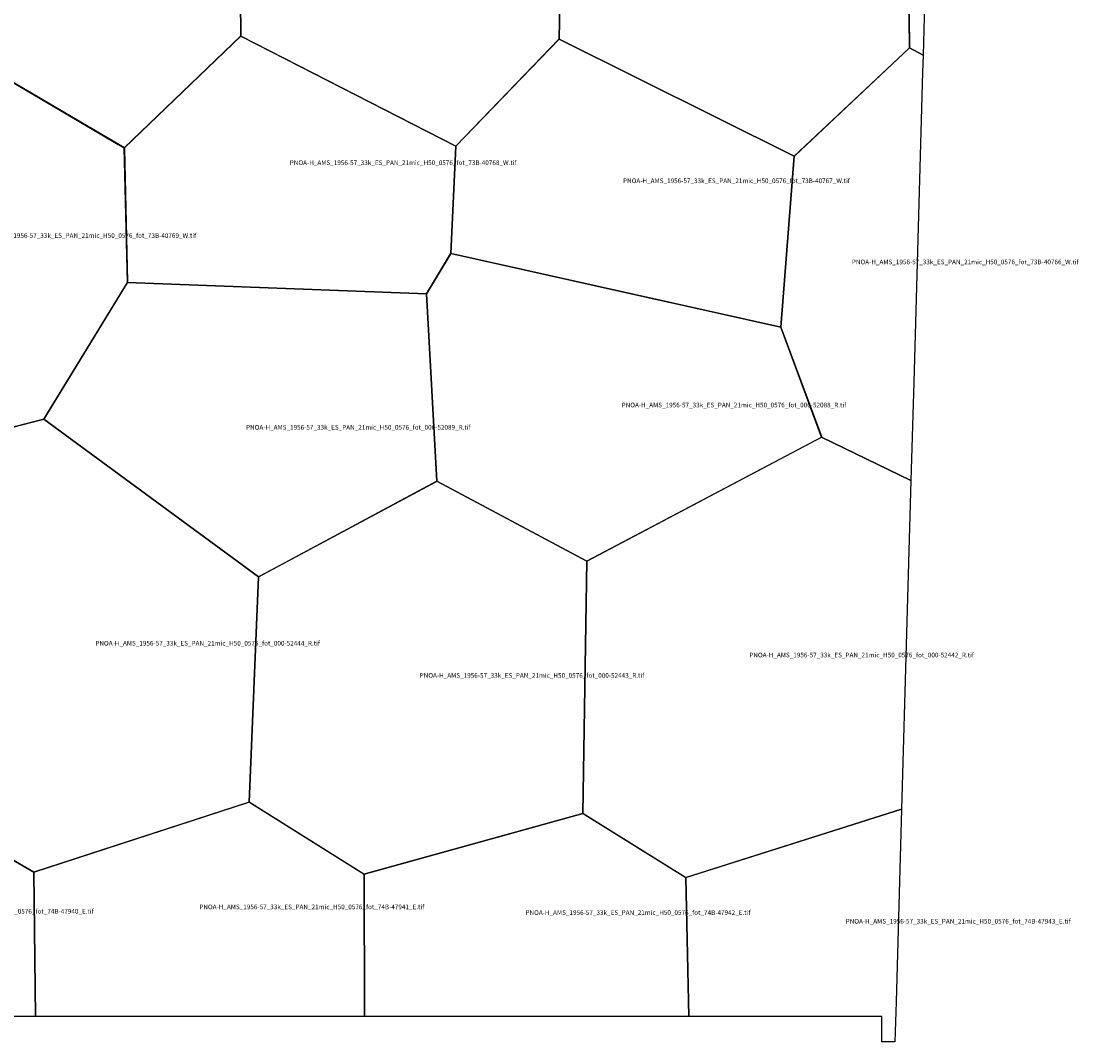
# Model space of a CAD drawing. Extents: x 257382 to 287494, y 4453630 to 4468665.
# Drawn here: x 278937 to 286830, y 4453630 to 4461248 of the extents above; entities that cross this region are included whole.
import ezdxf

# ---------------------------------------------------------------- set-up
doc = ezdxf.new("R2010")
doc.units = 0

# ---------------------------------------------------------------- blocks, each defined once
blk = doc.blocks.new('FEATURE')
at = {"layer": 'FeatureAttribs'}
blk.add_attdef('NAME', (0, 0), '', height=1, dxfattribs=at)

msp = doc.modelspace()

# ---------------------------------------------------------------- linework, layer by layer
at = {"layer": 'LC_OH_2021_05_O7'}
for points in [[(280379.001, 4463995.5), (280385.001, 4463996), (280392.001, 4463996), (280551.501, 4463919), (280575.501, 4461136), (279707.501, 4460302.5), (278217.001, 4461177), (278162.501, 4463822.5), (280379.001, 4463995.5)], [(281707.501, 4463906.5), (281711.501, 4463906.5), (282497.001, 4463898.5), (282668.001, 4463835), (282984.501, 4462919), (282951.001, 4461114), (282180.501, 4460314), (280575.501, 4461136), (280551.501, 4463918.5), (281707.501, 4463906.5)], [(282984.501, 4462892), (282984.501, 4462917.5), (285562.001, 4461483.5), (285565.501, 4461063.5), (285565.501, 4461048), (285564.501, 4461047), (284710.001, 4460243), (284706.501, 4460240), (284705.001, 4460240), (282951.501, 4461114)], [(285667.051, 4460993.419), (285565.501, 4461048), (285562.001, 4461483.5), (285647.001, 4461639), (285685.956, 4461657.595)], [(278216.501, 4461177), (278259.001, 4461153), (279662.001, 4460328.5), (279663.501, 4460328), (279706.501, 4460303), (279707.501, 4460295), (279730.501, 4459303), (279729.501, 4459296), (279106.001, 4458277.5), (278354.501, 4458083.5), (277981.001, 4458234.5), (277415.001, 4459086.5), (277335.001, 4460281.5), (278216.501, 4461177)], [(280574.501, 4461135), (280575.001, 4461136), (280591.501, 4461128.5), (282180.001, 4460314), (282143.001, 4459513.5), (281961.001, 4459212.5), (279730.501, 4459298), (279707.001, 4460302.5), (280574.501, 4461135)], [(282180.001, 4460314), (282950.501, 4461113.5), (282951.001, 4461114.5), (284706.001, 4460240), (284605.001, 4458963.5), (282143.001, 4459513.5)], [(285667.045, 4460993.187), (285663.443, 4460866.672), (285597.64, 4458553.899), (285576.727, 4457818.536), (284910.501, 4458143.5), (284605.001, 4458963), (284706.001, 4460240), (285564.501, 4461047), (285565.001, 4461048)], [(282141.501, 4459512), (282142.501, 4459513.5), (282145.001, 4459513.5), (283758.001, 4459152.5), (283759.501, 4459152.5), (284605.001, 4458963.5), (284911.001, 4458143), (283158.001, 4457217.5), (282039.001, 4457813.5), (281961.001, 4459213.5)], [(279730.001, 4459298), (281961.001, 4459212.5), (282039.001, 4457813.5), (280803.501, 4457150.5), (280802.501, 4457150.5), (280708.501, 4457100), (279106.501, 4458277.5), (279730.001, 4459298)], [(278355.001, 4458082.5), (278360.501, 4458085), (279106.001, 4458278), (280709.001, 4457100), (280639.501, 4455419.5), (279033.001, 4454897), (278244.001, 4455353.5), (278355.001, 4458082.5)], [(285576.737, 4457818.898), (285531.866, 4456241.132), (285507.014, 4455366.904), (283899.501, 4454856.5), (283895.501, 4454857.5), (283129.001, 4455335), (283157.501, 4457217.5), (284909.501, 4458142.5), (284910.501, 4458143)], [(280709.001, 4457100), (282037.501, 4457813), (282038.501, 4457813.5), (283157.501, 4457217.5), (283129.001, 4455335), (281504.001, 4454883), (281495.501, 4454881.5), (280639.501, 4455419.5), (280709.001, 4457100)], [(281499.981, 4453820), (279044.172, 4453820), (279033.001, 4454897), (280636.501, 4455419), (280638.001, 4455419.5), (280641.001, 4455419), (280655.501, 4455410), (281496.501, 4454881.5), (281499.981, 4453820)], [(285457.641, 4453630), (285360.001, 4453630), (285360.001, 4453820), (283919.007, 4453820), (283898.001, 4454856.5), (285507.023, 4455367.233), (285466.12, 4453928.373)], [(279044.176, 4453820), (278270.001, 4453820), (278270.001, 4454030), (276570.093, 4454030), (276560.001, 4455000), (278244.501, 4455353.5), (279033.001, 4454897.5), (279044.176, 4453820)], [(283919.091, 4453820), (281499.981, 4453820), (281496.501, 4454881.5), (283128.001, 4455335), (283130.501, 4455334.5), (283145.001, 4455325.5), (283898.001, 4454856.5), (283919.091, 4453820)]]:
    msp.add_lwpolyline(points, close=True, dxfattribs=at)

# ---------------------------------------------------------------- block references
at = {"layer": 'FeatureAttribs'}
ref = msp.add_blockref('FEATURE', (280941.776, 4460174.249), dxfattribs=at)
ref.add_attrib('NAME', 'PNOA-H_AMS_1956-57_33k_ES_PAN_21mic_H50_0576_fot_73B-40768_W.tif', (280941.776, 4460174.249), dxfattribs={"height": 34.79968})
ref = msp.add_blockref('FEATURE', (283428.704, 4460038.999), dxfattribs=at)
ref.add_attrib('NAME', 'PNOA-H_AMS_1956-57_33k_ES_PAN_21mic_H50_0576_fot_73B-40767_W.tif', (283428.704, 4460038.999), dxfattribs={"height": 34.79968})
ref = msp.add_blockref('FEATURE', (278550.764, 4459630.251), dxfattribs=at)
ref.add_attrib('NAME', 'PNOA-H_AMS_1956-57_33k_ES_PAN_21mic_H50_0576_fot_73B-40769_W.tif', (278550.764, 4459630.251), dxfattribs={"height": 34.79968})
ref = msp.add_blockref('FEATURE', (285136.023, 4459433.268), dxfattribs=at)
ref.add_attrib('NAME', 'PNOA-H_AMS_1956-57_33k_ES_PAN_21mic_H50_0576_fot_73B-40766_W.tif', (285136.023, 4459433.268), dxfattribs={"height": 34.79968})
ref = msp.add_blockref('FEATURE', (283418.13, 4458365.5), dxfattribs=at)
ref.add_attrib('NAME', 'PNOA-H_AMS_1956-57_33k_ES_PAN_21mic_H50_0576_fot_000-52088_R.tif', (283418.13, 4458365.5), dxfattribs={"height": 34.79968})
ref = msp.add_blockref('FEATURE', (280615.391, 4458198.999), dxfattribs=at)
ref.add_attrib('NAME', 'PNOA-H_AMS_1956-57_33k_ES_PAN_21mic_H50_0576_fot_000-52089_R.tif', (280615.391, 4458198.999), dxfattribs={"height": 34.79968})
ref = msp.add_blockref('FEATURE', (279491.001, 4456587.501), dxfattribs=at)
ref.add_attrib('NAME', 'PNOA-H_AMS_1956-57_33k_ES_PAN_21mic_H50_0576_fot_000-52444_R.tif', (279491.001, 4456587.501), dxfattribs={"height": 34.79968})
ref = msp.add_blockref('FEATURE', (284370.721, 4456499.749), dxfattribs=at)
ref.add_attrib('NAME', 'PNOA-H_AMS_1956-57_33k_ES_PAN_21mic_H50_0576_fot_000-52442_R.tif', (284370.721, 4456499.749), dxfattribs={"height": 34.79968})
ref = msp.add_blockref('FEATURE', (281911.111, 4456347.501), dxfattribs=at)
ref.add_attrib('NAME', 'PNOA-H_AMS_1956-57_33k_ES_PAN_21mic_H50_0576_fot_000-52443_R.tif', (281911.111, 4456347.501), dxfattribs={"height": 34.79968})
ref = msp.add_blockref('FEATURE', (280266.612, 4454619.75), dxfattribs=at)
ref.add_attrib('NAME', 'PNOA-H_AMS_1956-57_33k_ES_PAN_21mic_H50_0576_fot_74B-47941_E.tif', (280266.612, 4454619.75), dxfattribs={"height": 34.79968})
ref = msp.add_blockref('FEATURE', (277800.264, 4454586.751), dxfattribs=at)
ref.add_attrib('NAME', 'PNOA-H_AMS_1956-57_33k_ES_PAN_21mic_H50_0576_fot_74B-47940_E.tif', (277800.264, 4454586.751), dxfattribs={"height": 34.79968})
ref = msp.add_blockref('FEATURE', (282700.59, 4454577.5), dxfattribs=at)
ref.add_attrib('NAME', 'PNOA-H_AMS_1956-57_33k_ES_PAN_21mic_H50_0576_fot_74B-47942_E.tif', (282700.59, 4454577.5), dxfattribs={"height": 34.79968})
ref = msp.add_blockref('FEATURE', (285089.713, 4454512.501), dxfattribs=at)
ref.add_attrib('NAME', 'PNOA-H_AMS_1956-57_33k_ES_PAN_21mic_H50_0576_fot_74B-47943_E.tif', (285089.713, 4454512.501), dxfattribs={"height": 34.79968})

doc.saveas('drawing.dxf')
